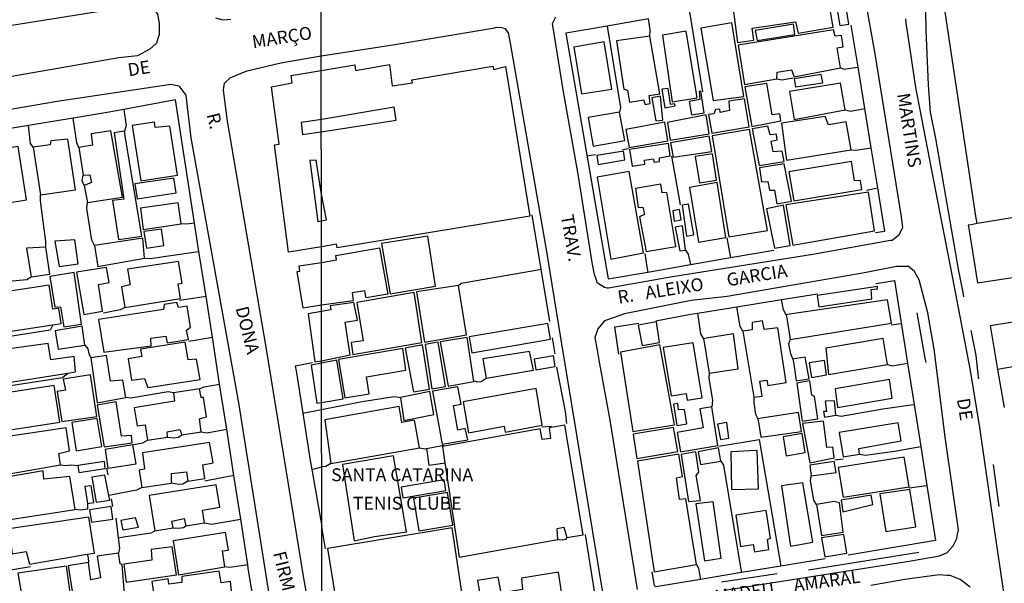
# Model space of a CAD drawing. Units: millimetres. Extents: x 182552 to 366721, y 1671509 to 3345045.
# Drawn here: x 183549 to 183740, y 1672437 to 1672546 of the extents above; entities that cross this region are included whole.
import ezdxf
from ezdxf.enums import TextEntityAlignment as Align

# ---------------------------------------------------------------- set-up
doc = ezdxf.new("R2010")
doc.units = ezdxf.units.MM
doc.header["$LTSCALE"] = 10
doc.header["$MEASUREMENT"] = 0
for name, color, linetype in [('V-CANTEIRO', 71, 'Continuous'), ('V-EDIFICACAO', 2, 'Continuous'), ('V-EDIFICACAO_IDENTIFICADA', 40, 'Continuous'), ('V-LOTE', 1, 'Continuous'), ('V-NOME_DOS_LOGRADOUROS', 7, 'Continuous'), ('V-QUADRA', 2, 'Continuous'), ('V-VALETA', 173, 'Continuous'), ('X-LIMITE_1000', 7, 'Continuous')]:
    doc.layers.add(name, color=color, linetype=linetype)
doc.styles.get("Standard").update_dxf_attribs({"font": 'ARIAL.TTF'})

msp = doc.modelspace()

# ---------------------------------------------------------------- linework, layer by layer
at = {"layer": 'V-CANTEIRO'}
msp.add_lwpolyline([(183541.35, 1672543.92), (183572.63, 1672548.88), (183574.2, 1672548.4), (183574.52, 1672548.22), (183574.96, 1672547.97), (183575.71, 1672547.05), (183576.03, 1672545.18), (183576.03, 1672543.08), (183575.74, 1672542.08), (183575.55, 1672541.41), (183574.22, 1672540.22), (183571.87, 1672538.95), (183568.25, 1672538.51), (183545.99, 1672534.66), (183532.03, 1672532.44), (183531.71, 1672532.53), (183530.7, 1672532.8), (183529.7, 1672533.55), (183528.91, 1672535.42), (183528.51, 1672537.96), (183528.75, 1672539.99), (183529.35, 1672540.97), (183529.72, 1672541.58), (183531.32, 1672542.29)], close=True, dxfattribs=at)
at = {"layer": 'V-EDIFICACAO'}
for points in [[(183687.25, 1672548.52), (183688.16, 1672541.49), (183691.33, 1672541.97), (183691.02, 1672544.27), (183699.4, 1672545.52), (183699.96, 1672543.31), (183706.73, 1672544.48), (183705.52, 1672551.64), (183687.25, 1672548.52)], [(183708.42, 1672550.47), (183707.08, 1672550.21), (183707.99, 1672544.79), (183709.73, 1672545.09), (183708.99, 1672549.99), (183708.42, 1672550.47)], [(183681.09, 1672544.27), (183683.43, 1672530.25), (183689.42, 1672531.07), (183687.08, 1672545.35), (183681.09, 1672544.27)], [(183691.63, 1672543.87), (183691.98, 1672541.92), (183699.31, 1672543.09), (183699.01, 1672545.05), (183691.63, 1672543.87)], [(183664.69, 1672541.84), (183666.12, 1672532.46), (183666.86, 1672532.25), (183667.25, 1672529.95), (183669.94, 1672530.38), (183670.24, 1672529.47), (183671.24, 1672529.69), (183671.07, 1672531.25), (183673.1, 1672531.55), (183671.15, 1672542.75), (183664.69, 1672541.84)], [(183673.63, 1672542.92), (183675.53, 1672529.99), (183680.35, 1672530.77), (183678.22, 1672543.74), (183673.63, 1672542.92)], [(183688.29, 1672541.01), (183689.55, 1672533.37), (183695.8, 1672534.5), (183695.88, 1672535.76), (183698.66, 1672536.19), (183699.14, 1672534.85), (183708.12, 1672536.63), (183707.47, 1672540.45), (183708.68, 1672540.66), (183708.34, 1672542.88), (183707.08, 1672542.75), (183706.78, 1672543.96), (183688.29, 1672541.01)], [(183662.34, 1672541.66), (183656.44, 1672540.58), (183657.96, 1672531.55), (183663.82, 1672532.46), (183662.34, 1672541.66)], [(183607.497, 1672501.886), (183601.12, 1672500.83), (183598.38, 1672521.65), (183599.31, 1672521.77), (183597.81, 1672532.92), (183601.85, 1672533.71), (183601.653, 1672535.132), (183601.653, 1672535.132), (183607.44, 1672536.06), (183613.99, 1672537.18), (183614.14, 1672536.09), (183620.68, 1672537.24), (183620.68, 1672537.24), (183620.68, 1672537.24), (183621.2, 1672533.13), (183621.2, 1672533.13), (183625.17, 1672533.7), (183625.06, 1672534.28), (183625.06, 1672534.28), (183640.75, 1672536.92), (183640.9, 1672536.29), (183643.21, 1672536.84), (183647.93, 1672507.82), (183647.93, 1672507.82), (183610.548, 1672501.699), (183610.43, 1672502.39), (183607.497, 1672501.886)], [(183699.18, 1672534.46), (183699.44, 1672532.9), (183704.69, 1672533.72), (183704.39, 1672535.33), (183699.18, 1672534.46)], [(183689.59, 1672532.9), (183690.94, 1672525.22), (183696.58, 1672526.3), (183696.36, 1672527.65), (183694.89, 1672527.47), (183693.89, 1672533.55), (183689.59, 1672532.9)], [(183698.23, 1672531.99), (183699.18, 1672526.61), (183709.03, 1672528.43), (183708.16, 1672533.63), (183698.23, 1672531.99)], [(183671.54, 1672530.81), (183672.32, 1672526.3), (183673.71, 1672526.48), (183673.23, 1672531.12), (183671.54, 1672530.81)], [(183673.5, 1672532.46), (183674.06, 1672528.86), (183676.06, 1672529.21), (183675.97, 1672529.6), (183675.19, 1672529.51), (183674.75, 1672532.59), (183673.5, 1672532.46)], [(183678.83, 1672530.08), (183679.27, 1672527.47), (183681.74, 1672527.86), (183681.09, 1672532.07), (183680.74, 1672532.03), (183680.87, 1672530.47), (183678.83, 1672530.08)], [(183683.91, 1672528.51), (183683.6, 1672527.69), (183682.52, 1672527.56), (183683.17, 1672523.92), (183690.42, 1672525.13), (183689.51, 1672530.6), (183686.47, 1672530.12), (183686.6, 1672528.3), (183684.78, 1672527.95), (183684.73, 1672528.6), (183683.91, 1672528.51)], [(183607.57, 1672526.6), (183603.595, 1672525.992), (183603.811, 1672523.661), (183607.46, 1672524.18), (183621.987, 1672526.443), (183621.59, 1672528.99)], [(183659.22, 1672526.95), (183660.17, 1672521.44), (183666.34, 1672522.48), (183665.29, 1672527.99), (183659.22, 1672526.95)], [(183674.58, 1672526), (183675.14, 1672522.57), (183682.65, 1672523.79), (183682.09, 1672527.52), (183674.58, 1672526)], [(183696.71, 1672525.87), (183697.66, 1672518.67), (183710.2, 1672520.7), (183709.25, 1672526.13), (183705.82, 1672525.56), (183705.17, 1672527.17), (183696.71, 1672525.87)], [(183575.3, 1672525.05), (183575.13, 1672526.05), (183570.8, 1672525.4), (183572.49, 1672514.66), (183579.59, 1672515.78), (183578.12, 1672525.27), (183575.3, 1672525.05)], [(183666.51, 1672524.65), (183667.2, 1672521.18), (183674.67, 1672522.44), (183674.1, 1672526.09), (183666.51, 1672524.65)], [(183694.06, 1672525.26), (183691.02, 1672524.78), (183692.37, 1672517.67), (183697.23, 1672518.45), (183696.84, 1672520.44), (183695.06, 1672520.31), (183694.71, 1672522.4), (183695.88, 1672522.61), (183695.71, 1672523.74), (183694.5, 1672523.61), (183694.06, 1672525.26)], [(183566.68, 1672524.36), (183562.87, 1672523.8), (183563.13, 1672521.63), (183560.49, 1672521.16), (183561.31, 1672515.78), (183562.61, 1672515.83), (183562.92, 1672514.35), (183561.49, 1672513.79), (183562.14, 1672510.5), (183568.94, 1672511.54), (183566.68, 1672524.36)], [(183569.33, 1672524.32), (183568.78, 1672524.23), (183567.33, 1672524.01), (183569.2, 1672511.11), (183567.03, 1672510.85), (183568.16, 1672503.31), (183572.71, 1672503.96), (183569.48, 1672523.44), (183569.33, 1672524.32)], [(183675.19, 1672522.09), (183675.71, 1672519.27), (183683.21, 1672520.4), (183682.69, 1672523.35), (183675.19, 1672522.09)], [(183690.5, 1672524.65), (183683.26, 1672523.44), (183686.47, 1672503.83), (183694.02, 1672505.04), (183690.5, 1672524.65)], [(183555.03, 1672522.45), (183554.9, 1672521.67), (183551.61, 1672521.2), (183553.04, 1672511.97), (183559.8, 1672512.97), (183558.32, 1672522.76), (183555.03, 1672522.45)], [(183667.25, 1672520.75), (183667.77, 1672517.54), (183670.2, 1672517.93), (183670.15, 1672518.67), (183671.85, 1672518.97), (183672.02, 1672518.32), (183673.06, 1672518.45), (183673.02, 1672519.14), (183675.14, 1672519.53), (183674.8, 1672521.92), (183667.25, 1672520.75)], [(183544.38, 1672520.68), (183544.42, 1672519.68), (183542.25, 1672519.34), (183543.55, 1672509.94), (183550.31, 1672510.98), (183548.71, 1672521.33), (183544.38, 1672520.68)], [(183660.87, 1672519.58), (183661.13, 1672517.88), (183666.34, 1672518.75), (183666.08, 1672520.44), (183660.87, 1672519.58)], [(183679.96, 1672519.4), (183680.78, 1672514.33), (183684.08, 1672514.8), (183683.34, 1672519.92), (183679.96, 1672519.4)], [(183607.48, 1672512.42), (183606.47, 1672518.73), (183605.25, 1672518.65), (183606.82, 1672506.78), (183607.48, 1672506.94), (183607.49, 1672506.94), (183608.46, 1672507.14), (183607.48, 1672512.42)], [(183692.41, 1672517.19), (183692.85, 1672514.5), (183694.06, 1672514.59), (183694.37, 1672512.89), (183695.36, 1672512.89), (183695.8, 1672510.25), (183698.62, 1672510.73), (183697.23, 1672517.97), (183692.41, 1672517.19)], [(183698.14, 1672516.41), (183699.1, 1672510.81), (183712.29, 1672512.98), (183712.03, 1672514.76), (183710.85, 1672514.72), (183710.29, 1672518.41), (183698.14, 1672516.41)], [(183660.96, 1672515.41), (183663.6, 1672499.53), (183669.98, 1672500.7), (183667.2, 1672516.5), (183660.96, 1672515.41)], [(183571.36, 1672514.09), (183571.8, 1672511.19), (183579.33, 1672512.36), (183578.9, 1672515.22), (183571.36, 1672514.09)], [(183673.58, 1672512.37), (183673.32, 1672514.02), (183668.38, 1672513.2), (183668.94, 1672509.51), (183669.85, 1672509.6), (183670.11, 1672508.17), (183669.2, 1672507.69), (183670.46, 1672501.01), (183676.19, 1672501.96), (183674.45, 1672512.46), (183673.58, 1672512.37)], [(183678.88, 1672513.37), (183680.61, 1672502.83), (183685.9, 1672503.7), (183684.21, 1672514.37), (183678.88, 1672513.37)], [(183697.53, 1672510.03), (183698.92, 1672502.22), (183714.76, 1672505), (183713.59, 1672512.5), (183697.53, 1672510.03)], [(183572.4, 1672509.37), (183572.97, 1672505.26), (183580.29, 1672506.34), (183579.72, 1672510.41), (183572.4, 1672509.37)], [(183678.7, 1672510.16), (183677.44, 1672509.99), (183678.31, 1672503.96), (183679.7, 1672504.22), (183678.7, 1672510.16)], [(183693.8, 1672509.29), (183695.36, 1672501.61), (183698.4, 1672502.13), (183697.1, 1672509.99), (183693.8, 1672509.29)], [(183675.62, 1672508.86), (183675.92, 1672506.86), (183677.27, 1672507.12), (183676.92, 1672509.12), (183675.62, 1672508.86)], [(183573.05, 1672504.87), (183573.62, 1672501.66), (183576.95, 1672502.14), (183576.52, 1672505.34), (183573.05, 1672504.87)], [(183676.1, 1672505.69), (183676.97, 1672501.14), (183678.09, 1672501.27), (183677.49, 1672505.95), (183676.1, 1672505.69)], [(183555.85, 1672503), (183556.63, 1672498.07), (183560.36, 1672498.59), (183559.67, 1672503.26), (183555.85, 1672503)], [(183563.52, 1672502.14), (183563.52, 1672502.14), (183564.17, 1672498.07), (183573.23, 1672499.71), (183572.88, 1672503.57), (183563.52, 1672502.14), (183563.52, 1672502.14)], [(183619.17, 1672502.57), (183620.82, 1672492.76), (183629.63, 1672494.24), (183628.15, 1672503.96), (183619.17, 1672502.57)], [(183550.31, 1672501.62), (183551.22, 1672496.07), (183554.86, 1672496.59), (183554.08, 1672501.84), (183550.31, 1672501.62)], [(183607.502, 1672498.835), (183607.502, 1672498.835), (183610.46, 1672499.36), (183610.31, 1672500.24), (183618.76, 1672501.69), (183620.413, 1672492.698), (183616.19, 1672491.98), (183615.92, 1672493.36), (183613.44, 1672492.97), (183613.67, 1672491.44), (183607.514, 1672490.599), (183603.945, 1672490.013), (183602.83, 1672497.08), (183603.3, 1672497.2), (183603.18, 1672498.195)], [(183569.93, 1672497.55), (183570.45, 1672494.51), (183568.72, 1672494.12), (183569.41, 1672490.14), (183569.41, 1672490.14), (183580.16, 1672491.87), (183579.72, 1672494.69), (183580.5, 1672494.82), (183579.81, 1672499.06), (183569.93, 1672497.55)], [(183554.82, 1672496.12), (183555.81, 1672490.18), (183556.94, 1672490.23), (183557.54, 1672486.41), (183560.97, 1672486.93), (183559.54, 1672496.94), (183554.82, 1672496.12)], [(183560.01, 1672496.98), (183561.44, 1672488.8), (183565.08, 1672489.4), (183564.26, 1672494.56), (183566.38, 1672494.95), (183565.86, 1672497.89), (183560.01, 1672496.98)], [(183555.44, 1672486.78), (183557.02, 1672487.02), (183556.59, 1672489.97), (183555.42, 1672489.84), (183554.73, 1672494.47), (183542.82, 1672492.65), (183542.82, 1672492.65), (183543.25, 1672489.53), (183540.17, 1672489.01), (183540.87, 1672484.59)], [(183614.4, 1672491.07), (183615.57, 1672483.69), (183613.27, 1672483.35), (183613.57, 1672481.05), (183626.98, 1672483.35), (183625.51, 1672493.07), (183614.4, 1672491.07)], [(183625.94, 1672493.15), (183627.5, 1672483.43), (183635.62, 1672484.86), (183634.05, 1672494.37), (183625.94, 1672493.15)], [(183703.61, 1672492.46), (183703.95, 1672490.29), (183714.19, 1672491.81), (183714.06, 1672493.59), (183715.32, 1672493.76), (183715.32, 1672494.19), (183703.61, 1672492.46)], [(183564.3, 1672487.8), (183565.34, 1672481.48), (183574.52, 1672482.73), (183574.44, 1672484.16), (183577.34, 1672484.55), (183577.6, 1672483.25), (183581.72, 1672483.94), (183581.33, 1672485.76), (183582.15, 1672486.33), (183581.46, 1672490.4), (183579.77, 1672490.1), (183579.46, 1672491.09), (183576.99, 1672490.7), (183576.91, 1672489.75), (183564.3, 1672487.8)], [(183613.09, 1672480.93), (183613.09, 1672480.93), (183613.09, 1672480.93), (183612.14, 1672487.28), (183614.47, 1672487.7), (183613.82, 1672491.1), (183609.19, 1672490.45), (183609.3, 1672489.69), (183607.516, 1672489.356), (183604.95, 1672488.89), (183606.26, 1672479.57), (183607.53, 1672479.823), (183607.53, 1672479.823), (183613.09, 1672480.93), (183613.09, 1672480.93)], [(183697.62, 1672488.73), (183697.78, 1672487.68), (183698.36, 1672483.91), (183718.01, 1672487.12), (183717.28, 1672491.63), (183698.26, 1672488.82), (183697.62, 1672488.73)], [(183668.94, 1672486.73), (183669.68, 1672482.78), (183673.06, 1672483.35), (183672.5, 1672487.34), (183668.94, 1672486.73)], [(183693.37, 1672485.86), (183693.02, 1672487.55), (183691.02, 1672487.21), (183691.02, 1672485.78), (183689.2, 1672485.56), (183691.37, 1672472.76), (183692.93, 1672472.93), (183692.5, 1672475.84), (183693.89, 1672476.06), (183694.06, 1672475.02), (183697.62, 1672475.58), (183696.01, 1672486.17), (183693.37, 1672485.86)], [(183555.861, 1672485.598), (183555.861, 1672485.598), (183556.46, 1672482.08), (183561.66, 1672482.86), (183561.1, 1672486.54), (183555.861, 1672485.598), (183555.861, 1672485.598)], [(183636.18, 1672484.43), (183636.66, 1672481.35), (183651.89, 1672484), (183651.41, 1672487.03), (183636.18, 1672484.43)], [(183572.45, 1672482.04), (183572.66, 1672480.61), (183570.02, 1672480.18), (183570.67, 1672476.02), (183573.23, 1672476.36), (183573.83, 1672474.63), (183583.97, 1672476.19), (183583.28, 1672480.09), (183581.67, 1672480), (183581.07, 1672483.42), (183572.45, 1672482.04)], [(183630.15, 1672483.39), (183627.59, 1672482.96), (183628.93, 1672474.36), (183631.54, 1672474.8), (183630.15, 1672483.39)], [(183630.54, 1672483.48), (183632.06, 1672474.89), (183637.03, 1672475.776), (183635.75, 1672484.34), (183630.54, 1672483.48)], [(183673.76, 1672482.35), (183675.32, 1672472.98), (183678.22, 1672473.45), (183678.44, 1672472.15), (183681.31, 1672472.63), (183679.57, 1672483.26), (183673.76, 1672482.35)], [(183681.57, 1672484.08), (183681.75, 1672483), (183682.69, 1672477.4), (183688.29, 1672478.27), (183687.42, 1672485.04), (183682.15, 1672484.18), (183681.57, 1672484.08)], [(183705.3, 1672482.26), (183705.82, 1672477.14), (183717.23, 1672479.05), (183716.41, 1672484.13), (183705.3, 1672482.26)], [(183558.31, 1672477.42), (183559.84, 1672477.66), (183559.54, 1672480.65), (183555.07, 1672479.96), (183554.56, 1672483.12), (183541.73, 1672481.43), (183542.3, 1672477.49), (183545.72, 1672477.92), (183546.41, 1672475.54)], [(183610.787, 1672480.031), (183610.787, 1672480.031), (183612.06, 1672472.59), (183616.74, 1672473.37), (183616.26, 1672476.66), (183623.9, 1672477.97), (183623.29, 1672482.17), (183610.787, 1672480.031), (183610.787, 1672480.031)], [(183623.73, 1672482.26), (183625.33, 1672473.76), (183628.46, 1672474.28), (183627.11, 1672482.87), (183623.73, 1672482.26)], [(183638.83, 1672480.18), (183639.43, 1672476.4), (183648.59, 1672477.97), (183647.85, 1672481.61), (183638.83, 1672480.18)], [(183673.1, 1672482.87), (183665.51, 1672481.44), (183667.9, 1672466.08), (183675.97, 1672467.38), (183673.1, 1672482.87)], [(183562.79, 1672480.39), (183562.79, 1672480.39), (183564, 1672471.64), (183569.59, 1672472.68), (183569.02, 1672476.02), (183566.6, 1672475.84), (183565.86, 1672480.83), (183562.79, 1672480.39), (183562.79, 1672480.39)], [(183610.471, 1672479.917), (183610.471, 1672479.917), (183607.531, 1672479.339), (183605.522, 1672478.959), (183606.638, 1672471.611), (183607.542, 1672471.732), (183611.696, 1672472.396)], [(183648.76, 1672480.14), (183649.07, 1672478.05), (183652.84, 1672478.7), (183652.49, 1672480.74), (183648.76, 1672480.14)], [(183698.92, 1672480.14), (183699.08, 1672479.12), (183699.57, 1672475.93), (183702.05, 1672476.32), (183701.31, 1672480.53), (183699.63, 1672480.26), (183698.92, 1672480.14)], [(183702.09, 1672479.4), (183702.52, 1672476.58), (183705.43, 1672477.05), (183705.04, 1672479.83), (183702.09, 1672479.4)], [(183557.415, 1672476.264), (183557.415, 1672476.264), (183557.89, 1672474.11), (183556.29, 1672473.85), (183557.2, 1672468), (183563.96, 1672469), (183562.74, 1672477.06), (183557.415, 1672476.264), (183557.415, 1672476.264)], [(183702.18, 1672475.93), (183699.66, 1672475.45), (183700.74, 1672468.07), (183703.74, 1672468.55), (183703.13, 1672472.85), (183702.61, 1672473.15), (183702.18, 1672475.93)], [(183707.12, 1672474.36), (183707.56, 1672470.76), (183718.19, 1672472.54), (183717.67, 1672476.14), (183707.12, 1672474.36)], [(183543.51, 1672473.16), (183544.16, 1672468.87), (183546.63, 1672469.13), (183547.15, 1672466.4), (183556.76, 1672467.87), (183555.68, 1672475.02), (183543.51, 1672473.16)], [(183571.23, 1672470.69), (183571.8, 1672467.22), (183573.31, 1672467.4), (183573.79, 1672464.41), (183577.69, 1672464.97), (183577.6, 1672466.05), (183580.07, 1672466.49), (183580.46, 1672465.45), (183584.18, 1672466.05), (183583.84, 1672468.52), (183585.22, 1672468.91), (183584.66, 1672472.68), (183584.18, 1672472.68), (183583.88, 1672474.37), (183578.81, 1672473.59), (183578.99, 1672471.95), (183571.23, 1672470.69)], [(183622.86, 1672472.67), (183622.86, 1672472.67), (183623.51, 1672468.2), (183629.28, 1672469.37), (183628.54, 1672473.84), (183622.86, 1672472.67), (183622.86, 1672472.67)], [(183629.06, 1672473.93), (183630.89, 1672463.65), (183635.888, 1672464.495), (183635.404, 1672466.661), (183633.92, 1672466.38), (183633.1, 1672471.15), (183634.57, 1672471.41), (183633.956, 1672474.739), (183629.06, 1672473.93)], [(183634.96, 1672471.85), (183636.05, 1672465.86), (183636.05, 1672465.86), (183642.95, 1672467.12), (183643.152, 1672465.982), (183650.32, 1672467.29), (183649.11, 1672474.45), (183634.96, 1672471.85)], [(183564.04, 1672471.17), (183565.38, 1672463.11), (183570.84, 1672463.89), (183570.71, 1672465.32), (183568.72, 1672465.19), (183567.68, 1672471.82), (183564.04, 1672471.17)], [(183705.17, 1672471.98), (183705.43, 1672469.98), (183704.82, 1672469.94), (183705.04, 1672468.9), (183707.25, 1672469.24), (183706.95, 1672472.06), (183705.17, 1672471.98)], [(183621.39, 1672462.03), (183626.5, 1672462.95), (183625.563, 1672468.26), (183623.12, 1672467.81), (183622.56, 1672470.94), (183608.15, 1672468.38), (183609.36, 1672459.87)], [(183676.75, 1672470.29), (183676.58, 1672471.5), (183675.79, 1672471.37), (183676.4, 1672467.25), (183678.35, 1672467.55), (183677.88, 1672470.37), (183676.75, 1672470.29)], [(183680.87, 1672470.46), (183681.52, 1672466.81), (183676.45, 1672465.9), (183677.14, 1672462.13), (183684.34, 1672463.39), (183683.17, 1672470.85), (183680.87, 1672470.46)], [(183563.997, 1672468.582), (183559.1, 1672467.83), (183559.97, 1672462.37), (183564.95, 1672463.15), (183563.997, 1672468.582), (183563.997, 1672468.582)], [(183692.11, 1672468.55), (183692.29, 1672467.48), (183692.72, 1672464.99), (183700.57, 1672466.12), (183700.01, 1672469.77), (183692.84, 1672468.66), (183692.11, 1672468.55)], [(183700.79, 1672467.64), (183702.22, 1672460), (183706.91, 1672460.96), (183706.64, 1672463.04), (183705.47, 1672463), (183704.87, 1672468.07), (183700.79, 1672467.64)], [(183544.03, 1672464.75), (183544.72, 1672460.51), (183546.54, 1672460.6), (183546.97, 1672457.87), (183556.94, 1672459.64), (183556.59, 1672461.85), (183558.67, 1672462.33), (183558.02, 1672466.79), (183544.03, 1672464.75)], [(183631.45, 1672460.01), (183634.23, 1672441.74), (183653.32, 1672445.16), (183653.19, 1672447.29), (183654.49, 1672447.55), (183655.1, 1672445.55), (183658.27, 1672446.03), (183654.71, 1672467.34), (183651.67, 1672466.81), (183651.93, 1672464.73), (183650.32, 1672464.56), (183649.89, 1672466.6), (183630.97, 1672463.17)], [(183667.94, 1672465.6), (183668.68, 1672460.87), (183676.62, 1672462.22), (183675.79, 1672466.86), (183667.94, 1672465.6)], [(183684.3, 1672467.51), (183684.86, 1672464.51), (183686.51, 1672464.78), (183686.08, 1672467.81), (183684.3, 1672467.51)], [(183707.9, 1672465.9), (183708.64, 1672461.17), (183711.81, 1672461.69), (183711.68, 1672462.82), (183719.88, 1672464.25), (183719.31, 1672467.77), (183707.9, 1672465.9)], [(183697.01, 1672465.04), (183697.62, 1672461.35), (183701.26, 1672462), (183700.7, 1672465.69), (183697.01, 1672465.04)], [(183565.6, 1672462.63), (183566.12, 1672458.99), (183571.58, 1672459.82), (183570.97, 1672463.5), (183565.6, 1672462.63)], [(183572.79, 1672461.94), (183573.23, 1672458.78), (183572.14, 1672458.56), (183572.66, 1672455.22), (183578.42, 1672456.09), (183578.47, 1672457.95), (183581.37, 1672458.26), (183581.63, 1672456.48), (183584.92, 1672457), (183584.53, 1672459.6), (183586.52, 1672459.99), (183585.83, 1672463.97), (183572.79, 1672461.94)], [(183680.57, 1672462.17), (183681, 1672459.66), (183684.91, 1672460.35), (183684.52, 1672462.95), (183680.57, 1672462.17)], [(183686.9, 1672462.17), (183687.03, 1672454.84), (183692.24, 1672454.97), (183691.98, 1672462.39), (183686.9, 1672462.17)], [(183668.81, 1672460.35), (183672.02, 1672438.91), (183680.22, 1672440.3), (183678.18, 1672453.02), (183676.92, 1672452.89), (183676.36, 1672457.1), (183677.49, 1672457.36), (183676.79, 1672461.69), (183668.81, 1672460.35)], [(183680.09, 1672462.13), (183677.23, 1672461.61), (183678.7, 1672452.5), (183681, 1672452.71), (183680.13, 1672457.57), (183680.7, 1672458.22), (183680.09, 1672462.13)], [(183707.69, 1672459.13), (183708.64, 1672453.36), (183721.44, 1672455.36), (183720.49, 1672461.13), (183707.69, 1672459.13)], [(183553.69, 1672456.83), (183553.56, 1672458.47), (183545.72, 1672457.09), (183546.5, 1672450.76), (183545.54, 1672450.68), (183545.85, 1672448.81), (183559.75, 1672450.98), (183558.76, 1672457.39), (183553.69, 1672456.83)], [(183560.27, 1672459.51), (183560.27, 1672459.51), (183560.49, 1672458.13), (183565.6, 1672458.91), (183565.47, 1672460.25), (183560.27, 1672459.51), (183560.27, 1672459.51)], [(183702.22, 1672459.57), (183702.48, 1672457.49), (183707.3, 1672458.14), (183706.91, 1672460.26), (183702.22, 1672459.57)], [(183566.29, 1672453.7), (183565.51, 1672457.65), (183563, 1672457.22), (183563.83, 1672452.41), (183566.47, 1672452.8)], [(183622.99, 1672455.32), (183623.301, 1672453.252), (183631.62, 1672454.67), (183631.32, 1672456.75), (183622.99, 1672455.32)], [(183562.87, 1672455.57), (183561.62, 1672455.4), (183562.18, 1672452.15), (183563.35, 1672452.32), (183562.87, 1672455.57)], [(183574.13, 1672453.67), (183575.22, 1672446.82), (183578.77, 1672447.38), (183578.51, 1672448.73), (183580.89, 1672449.2), (183581.24, 1672447.77), (183584.83, 1672448.38), (183584.44, 1672450.81), (183587.82, 1672451.41), (183587.13, 1672455.74), (183574.13, 1672453.67)], [(183696.71, 1672455.58), (183698.44, 1672443.86), (183702.78, 1672444.6), (183700.87, 1672456.14), (183696.71, 1672455.58)], [(183715.76, 1672454.01), (183716.93, 1672446.68), (183722.74, 1672447.59), (183721.57, 1672454.84), (183715.76, 1672454.01)], [(183625.38, 1672453.19), (183626.37, 1672446.81), (183632.97, 1672447.9), (183631.97, 1672454.23), (183625.38, 1672453.19)], [(183708.25, 1672452.8), (183708.6, 1672450.5), (183714.41, 1672451.93), (183714.11, 1672453.75), (183708.25, 1672452.8)], [(183562.57, 1672450.89), (183562.96, 1672448.51), (183567.07, 1672449.12), (183566.73, 1672451.54), (183562.57, 1672450.89)], [(183680.09, 1672452.06), (183681.78, 1672441.04), (183684.99, 1672441.56), (183683.43, 1672452.45), (183680.09, 1672452.06)], [(183687.86, 1672449.85), (183688.77, 1672443.82), (183691.2, 1672444.21), (183691.46, 1672442.78), (183694.24, 1672443.21), (183694.02, 1672445.16), (183694.54, 1672445.38), (183693.71, 1672450.8), (183687.86, 1672449.85)], [(183706.91, 1672452.5), (183703.48, 1672451.93), (183704.43, 1672445.94), (183708.64, 1672446.55), (183707.95, 1672452.28), (183706.91, 1672452.5)], [(183562.12, 1672442.3), (183563.48, 1672442.53), (183562.4, 1672449.51), (183546.89, 1672447.21), (183547.58, 1672442.4), (183550.27, 1672442.84), (183550.92, 1672440.37)], [(183571.49, 1672449.38), (183568.63, 1672448.86), (183568.98, 1672447.04), (183572.01, 1672447.51), (183571.49, 1672449.38)], [(183608.71, 1672443.38), (183611.19, 1672427.81), (183635.27, 1672431.45), (183632.84, 1672447.42), (183608.71, 1672443.38)], [(183578.77, 1672444.91), (183579.77, 1672438.33), (183588.78, 1672439.85), (183588.34, 1672442.92), (183589.47, 1672443.1), (183588.91, 1672446.52), (183578.77, 1672444.91)], [(183704.48, 1672445.47), (183705.08, 1672441.78), (183709.38, 1672442.52), (183708.81, 1672446.12), (183704.48, 1672445.47)], [(183574.52, 1672443.18), (183574.65, 1672441.15), (183569.2, 1672440.37), (183569.67, 1672436.9), (183579.42, 1672438.29), (183578.55, 1672443.75), (183574.52, 1672443.18)], [(183564, 1672441.93), (183564.65, 1672437.72), (183562.83, 1672437.33), (183562.35, 1672440.67), (183558.41, 1672440.06), (183559.49, 1672433.13), (183569.33, 1672434.61), (183568.85, 1672440.32), (183568.46, 1672440.41), (183568.16, 1672442.53), (183564, 1672441.93)], [(183548.66, 1672438.59), (183549.4, 1672434.17), (183550.66, 1672434.26), (183551.09, 1672431.44), (183559.06, 1672433), (183558.06, 1672439.98), (183548.66, 1672438.59)], [(183580.46, 1672437.98), (183580.46, 1672436.81), (183577.95, 1672436.51), (183577.77, 1672437.51), (183574.61, 1672437.03), (183575.43, 1672431.83), (183580.46, 1672432.53), (183580.94, 1672431.14), (183590.34, 1672432.61), (183589.86, 1672437.03), (183588.08, 1672436.77), (183587.65, 1672439.02), (183580.46, 1672437.98)], [(183637.79, 1672437.22), (183638.65, 1672432.1), (183642.73, 1672432.75), (183641.78, 1672437.87), (183637.79, 1672437.22)], [(183646.29, 1672437.66), (183646.51, 1672435.44), (183642.95, 1672434.88), (183643.25, 1672432.84), (183654.14, 1672434.53), (183653.45, 1672438.83), (183646.29, 1672437.66)]]:
    msp.add_lwpolyline(points, close=True, dxfattribs=at)
at = {"layer": 'V-EDIFICACAO_IDENTIFICADA'}
for points in [[(183734.68, 1672494.9), (183768.337, 1672500.031), (183766.545, 1672511.616), (183766.545, 1672511.616), (183766.545, 1672511.616), (183734.63, 1672506.39), (183734.63, 1672506.39), (183733.46, 1672506.19), (183732.9, 1672506.1), (183732.9, 1672506.1), (183733, 1672505.47), (183734.68, 1672494.9)], [(183613.86, 1672444.92), (183617.82, 1672445.73), (183624.02, 1672446.62), (183621.497, 1672461.371), (183621.497, 1672461.371), (183621.497, 1672461.371), (183621.497, 1672461.371), (183621.497, 1672461.371), (183611.58, 1672459.72), (183613.86, 1672444.92)]]:
    msp.add_lwpolyline(points, close=True, dxfattribs=at)
at = {"layer": 'V-LOTE'}
for points in [[(183734.63, 1672506.39), (183734.41, 1672507.86), (183727.16, 1672556.11), (183794.44, 1672567.49)], [(183681.44, 1672531.92), (183678.94, 1672547.48)], [(183662.88, 1672544.69), (183654.9, 1672543.3)], [(183670.89, 1672546.08), (183662.88, 1672544.69)], [(183662.88, 1672544.69), (183665.48, 1672528.94), (183665.29, 1672527.99)], [(183671.15, 1672542.75), (183671.22, 1672543.94), (183670.89, 1672546.08)], [(183711.55, 1672536.74), (183710.23, 1672544.85)], [(183654.9, 1672543.3), (183663.08, 1672495.67), (183670.78, 1672497.01)], [(183708.12, 1672536.63), (183708.86, 1672536.31), (183710.55, 1672536.58), (183711.55, 1672536.74)], [(183712.86, 1672528.72), (183711.55, 1672536.74)], [(183695.8, 1672534.5), (183696.78, 1672534.26), (183698.99, 1672534.65)], [(183582.91, 1672506.49), (183579.2, 1672530.38), (183569.17, 1672528.54)], [(183569.17, 1672528.54), (183566.36, 1672528.02), (183559.37, 1672526.87)], [(183569.17, 1672528.54), (183569.63, 1672525.44), (183569.33, 1672524.32)], [(183709.03, 1672528.43), (183710.06, 1672528.2), (183712.86, 1672528.72)], [(183714.1, 1672521.12), (183712.86, 1672528.72)], [(183550.69, 1672525.45), (183541.26, 1672523.9)], [(183559.37, 1672526.87), (183550.69, 1672525.45)], [(183551.1, 1672521.93), (183550.69, 1672525.45)], [(183560.49, 1672521.16), (183560.07, 1672522.05), (183559.37, 1672526.87)], [(183551.61, 1672521.2), (183551.1, 1672521.93)], [(183658.98, 1672519.55), (183660.66, 1672519.78)], [(183665.88, 1672520.74), (183667.07, 1672520.95)], [(183710.2, 1672520.7), (183711.05, 1672520.65), (183714.1, 1672521.12)], [(183715.37, 1672513.31), (183714.1, 1672521.12)], [(183675.4, 1672519.48), (183677.04, 1672510.07)], [(183561.49, 1672513.79), (183561.13, 1672514.69), (183561.11, 1672514.78), (183561.31, 1672515.78)], [(183554.08, 1672501.84), (183554.08, 1672502.95), (183553.02, 1672510.8), (183553.04, 1672511.97)], [(183713.2, 1672512.86), (183715.37, 1672513.31)], [(183714.94, 1672504.65), (183716.74, 1672504.94), (183715.37, 1672513.31)], [(183563.52, 1672502.14), (183563.02, 1672503.16), (183562, 1672509.31), (183562.14, 1672510.5)], [(183648.31, 1672508.1), (183650.06, 1672497.56)], [(183582.91, 1672506.49), (183581.89, 1672506.36), (183581.26, 1672506.27), (183580.29, 1672506.34)], [(183583.76, 1672501.02), (183582.91, 1672506.49)], [(183686.08, 1672503.64), (183686.64, 1672500.8), (183686.84, 1672499.8)], [(183573.23, 1672499.71), (183574.29, 1672499.64), (183582.75, 1672500.87), (183583.76, 1672501.02)], [(183585.13, 1672492.25), (183583.76, 1672501.02)], [(183670.21, 1672500.61), (183670.62, 1672498.01), (183670.78, 1672497.01)], [(183678.09, 1672501.27), (183678.62, 1672500.49), (183679.04, 1672498.44)], [(183686.84, 1672499.8), (183695.21, 1672501.25)], [(183679.04, 1672498.44), (183686.84, 1672499.8)], [(183634.05, 1672494.37), (183634.61, 1672494.86), (183649.06, 1672497.39), (183650.06, 1672497.56)], [(183650.06, 1672497.56), (183651.75, 1672487.44)], [(183670.78, 1672497.01), (183679.04, 1672498.44)], [(183546.55, 1672493.22), (183546.18, 1672495.15), (183550.38, 1672495.59)], [(183550.38, 1672495.59), (183551.22, 1672496.07)], [(183715, 1672494.81), (183718.62, 1672495.35), (183721.15, 1672479.35)], [(183696.7, 1672491.68), (183703.67, 1672492.81)], [(183585.13, 1672492.25), (183580, 1672491.46)], [(183586.36, 1672484.38), (183585.13, 1672492.25)], [(183688.07, 1672490.28), (183696.7, 1672491.68)], [(183697.62, 1672488.73), (183697.07, 1672489.68), (183696.7, 1672491.68)], [(183569.41, 1672490.14), (183568.48, 1672489.69), (183565.23, 1672489.06)], [(183672.37, 1672487.57), (183678.72, 1672488.77), (183680.42, 1672489.05)], [(183680.42, 1672489.05), (183688.07, 1672490.28)], [(183680.42, 1672489.05), (183681.01, 1672485), (183681.57, 1672484.08)], [(183689.2, 1672485.56), (183688.72, 1672486.46), (183688.07, 1672490.28)], [(183737.25, 1672486.66), (183749.9, 1672488.68), (183750.56, 1672489.16)], [(183665.16, 1672481.11), (183664.38, 1672486.41), (183669.06, 1672487.07)], [(183555.44, 1672486.78), (183554.93, 1672485.71), (183538.43, 1672483.16)], [(183717.96, 1672486.78), (183719.89, 1672487.05)], [(183738.67, 1672478.14), (183737.25, 1672486.66)], [(183581.81, 1672483.6), (183586.36, 1672484.38)], [(183587.77, 1672475.28), (183586.36, 1672484.38)], [(183652.21, 1672484.26), (183652.79, 1672481.15)], [(183698.36, 1672483.91), (183698.09, 1672483.04), (183698.45, 1672481.12), (183698.92, 1672480.14)], [(183561.66, 1672482.86), (183562.2, 1672482.14), (183562.41, 1672481.19), (183562.79, 1672480.39)], [(183764.66, 1672481.96), (183763.74, 1672482.24), (183739.69, 1672478.3), (183738.67, 1672478.14)], [(183605.76, 1672479.41), (183603.42, 1672478.95), (183602.43, 1672478.76)], [(183602.43, 1672478.76), (183602.58, 1672477.82), (183603.87, 1672469.66)], [(183653.11, 1672478.55), (183654.73, 1672469.94), (183655, 1672467.65)], [(183717.23, 1672479.05), (183718.17, 1672478.85), (183720.06, 1672479.17), (183721.15, 1672479.35)], [(183721.15, 1672479.35), (183722.41, 1672471.33)], [(183739.91, 1672470.75), (183738.67, 1672478.14)], [(183540.08, 1672473.88), (183557.31, 1672476.54), (183558.31, 1672477.42)], [(183636.92, 1672475.97), (183637.69, 1672475.69), (183638.49, 1672475.81), (183639.43, 1672476.4)], [(183682.69, 1672477.4), (183682.59, 1672476.44), (183683.3, 1672472.1), (183683.17, 1672470.85)], [(183578.81, 1672473.59), (183577.77, 1672473.78), (183570.58, 1672472.58), (183569.59, 1672472.68)], [(183583.88, 1672474.37), (183584.79, 1672474.73), (183587.77, 1672475.28)], [(183589.14, 1672466.51), (183587.77, 1672475.28)], [(183607.54, 1672470.37), (183615.4, 1672471.89), (183621.63, 1672472.89), (183622.86, 1672472.67)], [(183691.37, 1672472.76), (183691.32, 1672471.65), (183691.68, 1672469.48), (183692.11, 1672468.55)], [(183603.87, 1672469.66), (183607.53, 1672470.37)], [(183607.53, 1672470.37), (183607.54, 1672470.37)], [(183707.25, 1672469.24), (183708.29, 1672469.07), (183716.34, 1672470.48), (183721.33, 1672471.18), (183722.41, 1672471.33)], [(183722.41, 1672471.33), (183723.7, 1672463.18)], [(183603.87, 1672469.66), (183605.26, 1672460.88), (183605.64, 1672458.73)], [(183584.18, 1672466.05), (183585.3, 1672465.85), (183589.14, 1672466.51)], [(183590.53, 1672457.54), (183589.14, 1672466.51)], [(183650.25, 1672467.01), (183652.1, 1672467.13)], [(183571.04, 1672463.59), (183572.88, 1672463.89), (183573.79, 1672464.41)], [(183577.69, 1672464.97), (183578.9, 1672464.86), (183579.8, 1672464.99), (183580.46, 1672465.45)], [(183684.54, 1672463.24), (183692.39, 1672464.53)], [(183692.39, 1672464.53), (183696.57, 1672439.97)], [(183626.5, 1672462.95), (183627.71, 1672462.76), (183627.86, 1672462.79)], [(183627.86, 1672462.79), (183631.22, 1672463.44)], [(183627.86, 1672462.79), (183628.32, 1672459.59), (183630.21, 1672459.85), (183631.45, 1672460.01)], [(183711.81, 1672461.69), (183712.99, 1672461.47), (183718.62, 1672462.27), (183722.64, 1672462.99), (183723.7, 1672463.18)], [(183723.7, 1672463.18), (183724.89, 1672455.64)], [(183684.91, 1672460.35), (183685.49, 1672459.59), (183688.76, 1672439.72), (183688.92, 1672438.72)], [(183707.06, 1672460.58), (183708.66, 1672460.8)], [(183556.94, 1672459.64), (183557.86, 1672459.49), (183559.02, 1672459.62), (183560.27, 1672459.51)], [(183565.82, 1672458.97), (183566.1, 1672457.67)], [(183605.64, 1672458.73), (183606.64, 1672458.99), (183607.55, 1672459.22)], [(183605.64, 1672458.73), (183607.57, 1672447.66)], [(183607.55, 1672459.22), (183607.56, 1672459.23)], [(183609.36, 1672459.87), (183608.35, 1672459.33), (183607.56, 1672459.23)], [(183590.53, 1672457.54), (183584.89, 1672456.44)], [(183591.85, 1672449.08), (183590.53, 1672457.54)], [(183703.48, 1672451.93), (183702.97, 1672452.75), (183702.33, 1672456.53), (183702.48, 1672457.49)], [(183572.66, 1672455.22), (183571.68, 1672454.69), (183566.29, 1672453.7)], [(183581.63, 1672456.48), (183580.66, 1672455.91), (183579.83, 1672455.79), (183578.42, 1672456.09)], [(183724.89, 1672455.64), (183726.57, 1672444.98), (183709.63, 1672442.14)], [(183721.46, 1672455.17), (183724.89, 1672455.64)], [(183566.77, 1672453.06), (183566.97, 1672451.52)], [(183562.18, 1672452.15), (183562.16, 1672451.09), (183562.17, 1672451.06), (183560.76, 1672450.86), (183559.75, 1672450.98)], [(183567.64, 1672449.27), (183568.11, 1672445.5)], [(183584.83, 1672448.38), (183586.21, 1672448.11), (183591.85, 1672449.08)], [(183593.22, 1672440.26), (183591.85, 1672449.08)], [(183578.77, 1672447.38), (183579.71, 1672447.35), (183580.78, 1672447.49), (183581.24, 1672447.77)], [(183607.57, 1672447.66), (183607.58, 1672447.6)], [(183607.58, 1672447.6), (183607.57, 1672447.63)], [(183608.32, 1672443.35), (183607.58, 1672447.6)], [(183568.11, 1672445.5), (183569.11, 1672445.65), (183574.48, 1672446.44), (183575.22, 1672446.82)], [(183568.11, 1672445.5), (183568.37, 1672443.42), (183568.16, 1672442.53)], [(183653.32, 1672445.16), (183654.25, 1672445.06), (183654.97, 1672445.2), (183655.1, 1672445.55)], [(183658.66, 1672446.15), (183660.4, 1672435.15)], [(183562.12, 1672442.3), (183562.26, 1672441.63), (183562.35, 1672440.67)], [(183705.16, 1672441.38), (183696.57, 1672439.97)], [(183544.82, 1672438.89), (183551.1, 1672439.91)], [(183593.22, 1672440.26), (183589.75, 1672439.71), (183588.78, 1672439.85)], [(183594.57, 1672431.91), (183593.33, 1672439.55), (183593.22, 1672440.26)], [(183680.22, 1672440.3), (183680.63, 1672439.59), (183680.82, 1672438.42), (183680.99, 1672437.42)], [(183696.57, 1672439.97), (183688.92, 1672438.72)], [(183680.99, 1672437.42), (183672.33, 1672436), (183672.09, 1672436.23), (183671.65, 1672438.85)], [(183688.92, 1672438.72), (183680.99, 1672437.42)]]:
    msp.add_lwpolyline(points, dxfattribs=at)
at = {"layer": 'V-QUADRA'}
for points in [[(183712.92, 1672549.87), (183714.78, 1672539.33), (183719.9, 1672507.71), (183720.13, 1672505.58), (183719.4, 1672504.07), (183718.15, 1672503.14), (183717.85, 1672503.09), (183702.8, 1672500.39), (183675.6, 1672496.07), (183663.14, 1672493.89), (183662.93, 1672493.85), (183662.37, 1672494.02), (183661.06, 1672494.87), (183660.79, 1672495.62), (183660.46, 1672496.54), (183659.99, 1672498.84), (183657.31, 1672516.01), (183654.4, 1672532.35), (183652.7, 1672542.81), (183652.31, 1672545.21), (183652.97, 1672546.49)], [(183586.98, 1672546.27), (183588.36, 1672545.88), (183589.97, 1672546.04)], [(183607.43, 1672418.69), (183604.02, 1672438.07), (183596.78, 1672482.45), (183589.3, 1672526.29), (183588.55, 1672532.27), (183588.61, 1672532.81), (183588.71, 1672533.61), (183589.81, 1672534.63), (183591.63, 1672535.41), (183593.12, 1672536.05), (183599.66, 1672537.54), (183607.44, 1672538.94), (183621.32, 1672541.07), (183641.15, 1672544.37), (183641.25, 1672544.39), (183642.22, 1672544.47), (183643.07, 1672544.2), (183643.73, 1672543.38), (183644.08, 1672541.36), (183651.18, 1672500.61), (183652.17, 1672494.6), (183653.93, 1672483.85), (183662.04, 1672434.51)], [(183720.76, 1672546.09), (183720.81, 1672545.19), (183720.97, 1672544.09), (183722.69, 1672532.76), (183727.72, 1672506.76), (183729.52, 1672497.47), (183733.31, 1672477.91), (183735.09, 1672466.86), (183737.96, 1672447.15), (183739.49, 1672436.64), (183739.86, 1672434.07), (183744.91, 1672401.28), (183746.42, 1672390.31), (183751.67, 1672357.4), (183758.27, 1672313.4)], [(183541.52, 1672527.62), (183556.29, 1672530.14), (183577.92, 1672533.39), (183578.26, 1672533.44), (183579.84, 1672533.13), (183581.21, 1672531.29), (183581.25, 1672531.24), (183582.2, 1672523.05), (183591.45, 1672471.65), (183599.69, 1672419.48), (183605.91, 1672384.86), (183607.67, 1672372.23), (183607.69, 1672372.13), (183613.81, 1672335.16), (183616.56, 1672316.14)], [(183685.68, 1672435.32), (183721.46, 1672440.96), (183727.35, 1672442.01), (183728.08, 1672442.32), (183728.83, 1672442.63), (183730, 1672443.92), (183730.67, 1672445.36), (183730.83, 1672446.09), (183731.02, 1672447), (183728.52, 1672464.54), (183726.3, 1672482.08), (183725.09, 1672489.1), (183723.37, 1672495.49), (183722.85, 1672496.41), (183722.47, 1672497.09), (183721.3, 1672498.1), (183719.12, 1672498.1), (183718.98, 1672498.07), (183712.8, 1672496.85), (183686.18, 1672492.25), (183679.19, 1672491.51), (183666.27, 1672488.89), (183664.29, 1672488.19), (183662.41, 1672487.53), (183661.38, 1672486.32), (183661.12, 1672486.01), (183660.85, 1672485.21), (183660.54, 1672484.29), (183660.96, 1672481.89), (183661.32, 1672479.89), (183663.44, 1672468.27), (183668.7, 1672435.43)], [(183733.25, 1672435.92), (183731.31, 1672437.39), (183729.42, 1672438.16), (183728.74, 1672438.2), (183727.28, 1672438.28), (183720.62, 1672437.39), (183714.04, 1672436.23)]]:
    msp.add_lwpolyline(points, dxfattribs=at)
at = {"layer": 'V-VALETA'}
for points in [[(183724.47, 1672554.89), (183724.7, 1672543.9), (183725.12, 1672533.3), (183725.5, 1672528), (183726.55, 1672522.93), (183730.93, 1672497.55), (183731.83, 1672493.03)], [(183731.83, 1672493.03), (183732, 1672492.2)], [(183722.91, 1672489.09), (183724.52, 1672480.34)], [(183733.39, 1672485.68), (183734.35, 1672480.83), (183734.79, 1672477.21)], [(183724.52, 1672480.34), (183724.67, 1672479.49)], [(183734.79, 1672477.21), (183734.9, 1672476.32)], [(183737.77, 1672459.69), (183738.71, 1672452.44)], [(183738.71, 1672452.44), (183738.82, 1672451.55)], [(183723.34, 1672442.63), (183701.96, 1672439.19)], [(183695.84, 1672438.5), (183685.06, 1672436.86)]]:
    msp.add_lwpolyline(points, dxfattribs=at)
at = {"layer": 'X-LIMITE_1000'}
msp.add_line((183608.968, 1671511.914), (183604.85, 1674283.316), dxfattribs=at)

# ---------------------------------------------------------------- texts
at = {"layer": 'V-NOME_DOS_LOGRADOUROS'}
for s, height, rotation, p in [('MARÇO', 2.5, 9, (183594.38, 1672539.61)), ('DE', 2.5, 9, (183570.28, 1672534.17)), ('MARTINS', 2.4998, 279, (183718.33, 1672531.39)), ('R.', 2.4998, 284, (183584.47, 1672527.34)), ('TRAV.', 2.5, 280, (183653.12, 1672507.79)), ('R.   ALEIXO      GARCIA', 2.50002, 9.03384, (183665.267, 1672490.095)), ('DONA', 2.4998, 284, (183590.09, 1672489.84)), ('DE', 2.4998, 279, (183729.93, 1672472.24)), ('FIRMINA', 2.4998, 284, (183597.36, 1672442.32)), ('R.    AMADEU     AMARAL', 2.50002, 8, (183675.85, 1672430.92))]:
    msp.add_text(s, height=height, rotation=rotation, dxfattribs=at).set_placement(p, align=Align.BOTTOM_LEFT)
for s, p in [('SANTA CATARINA', (183623.167, 1672457.381)), ('TENIS CLUBE', (183624.143, 1672451.852))]:
    msp.add_text(s, height=2.5, dxfattribs=at).set_placement(p, align=Align.MIDDLE)

doc.saveas('drawing.dxf')
